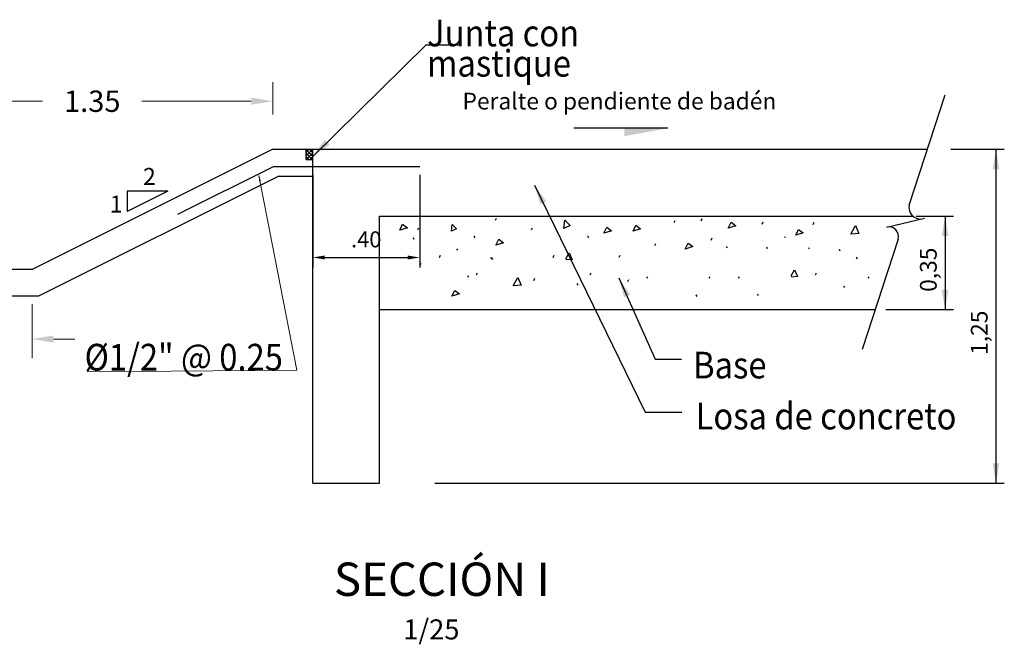
# Model space of a CAD drawing. Units: metres. Extents: x 287083 to 288338, y 8146140 to 8146795.
# Drawn here: x 287670 to 287679, y 8146601 to 8146607 of the extents above; entities that cross this region are included whole.
import ezdxf
from ezdxf.enums import TextEntityAlignment as Align

# ---------------------------------------------------------------- set-up
doc = ezdxf.new("R2010")
doc.units = ezdxf.units.M
doc.header["$LTSCALE"] = 15
for name, color, linetype in [('01', 9, 'Continuous'), ('12', 7, 'Continuous'), ('15', 7, 'Continuous'), ('16', 7, 'Continuous'), ('COTA', 251, 'Continuous'), ('cotas', 252, 'Continuous'), ('fierro', 1, 'Continuous'), ('texto', 7, 'Continuous'), ('TEXTOS', 4, 'Continuous'), ('TITULO', 1, 'Continuous')]:
    doc.layers.add(name, color=color, linetype=linetype)
doc.styles.add('Arial', font='arial.ttf')
doc.styles.add('ROMANS', font='romans.shx')
doc.styles.get("Standard").update_dxf_attribs({"font": 'simplex.shx'})
doc.dimstyles.new('25', dxfattribs={"dimscale": 25, "dimtxt": 0.002, "dimasz": 0.002, "dimexe": 0.001, "dimexo": 0.001, "dimgap": 0.0012, "dimtad": 1, "dimzin": 4, "dimtxsty": 'ROMANS', "dimcen": 0.001, "dimclrd": 8, "dimclre": 8, "dimclrt": 7, "dimaunit": 1, "dimadec": 4, "dimazin": 1, "dimtfac": 1, "dimtmove": 0, "dimatfit": 3, "dimfxl": 1, "dimlwd": 9, "dimlwe": 9, "dimarcsym": 0})
doc.dimstyles.get("Standard").update_dxf_attribs({"dimtxt": 0.18, "dimasz": 0.18, "dimexe": 0.18, "dimexo": 0.0625, "dimgap": 0.09, "dimtad": 0, "dimtih": 1, "dimtoh": 1, "dimdec": 4, "dimzin": 0, "dimdsep": 46, "dimtxsty": 'Standard', "dimcen": 0.09, "dimadec": 0, "dimazin": 0, "dimtfac": 1, "dimtdec": 4, "dimtofl": 0, "dimtmove": 0, "dimatfit": 3, "dimfxl": 1, "dimtolj": 1, "dimtzin": 0, "dimarcsym": 0})

# ---------------------------------------------------------------- blocks, each defined once
blk = doc.blocks.new('*D3164')
at = {"layer": '15', "color": 0, "linetype": 'Continuous', "lineweight": 9, "transparency": 16777216}
for p, q in [((287668.8682, 8146606.0517), (287668.8682, 8146606.3565)), ((287672.2494, 8146606.0517), (287672.2494, 8146606.3565)), ((287669.0682, 8146606.1765), (287670.0931, 8146606.1765)), ((287672.0494, 8146606.1765), (287671.0245, 8146606.1765))]:
    blk.add_line(p, q, dxfattribs=at)
at = {"layer": '15', "color": 0, "linetype": 'Continuous', "transparency": 16777216}
for points in [[(287669.0682, 8146606.2099), (287669.0682, 8146606.1432), (287668.8682, 8146606.1765)], [(287672.0494, 8146606.2099), (287672.0494, 8146606.1432), (287672.2494, 8146606.1765)]]:
    blk.add_solid(points, dxfattribs=at)
at = {"layer": 'Defpoints', "color": 0, "linetype": 'Continuous', "transparency": 16777216}
for p in [(287672.2494, 8146606.1765), (287668.8682, 8146605.7257), (287672.2494, 8146605.7257)]:
    blk.add_point(p, dxfattribs=at)
at = {"layer": '15', "color": 0, "linetype": 'Continuous', "transparency": 16777216, "insert": (287670.5588, 8146606.1765), "char_height": 0.2, "attachment_point": 5}
blk.add_mtext('\\A1;1.35', dxfattribs=at)
blk = doc.blocks.new('*D3167')
at = {"layer": '15', "color": 0, "linetype": 'Continuous', "lineweight": 9, "transparency": 16777216}
for p, q in [((287668.8682, 8146604.2726), (287668.8682, 8146603.7669)), ((287669.9953, 8146604.2726), (287669.9953, 8146603.7669)), ((287668.6682, 8146603.9469), (287668.4682, 8146603.9469)), ((287670.1953, 8146603.9469), (287670.3953, 8146603.9469))]:
    blk.add_line(p, q, dxfattribs=at)
at = {"layer": '15', "color": 0, "linetype": 'Continuous', "transparency": 16777216}
for points in [[(287668.6682, 8146603.9803), (287668.6682, 8146603.9136), (287668.8682, 8146603.9469)], [(287670.1953, 8146603.9803), (287670.1953, 8146603.9136), (287669.9953, 8146603.9469)]]:
    blk.add_solid(points, dxfattribs=at)
at = {"layer": 'Defpoints', "color": 0, "linetype": 'Continuous', "transparency": 16777216}
for p in [(287668.8682, 8146604.5986), (287669.9953, 8146604.5986), (287669.9953, 8146603.9469)]:
    blk.add_point(p, dxfattribs=at)
at = {"layer": '15', "color": 0, "linetype": 'Continuous', "transparency": 16777216, "insert": (287669.4318, 8146603.9469), "char_height": 0.2, "attachment_point": 5}
blk.add_mtext('\\A1;0.45', dxfattribs=at)

msp = doc.modelspace()

# ---------------------------------------------------------------- hatches: boundary and pattern name
h = msp.add_hatch()
h.set_pattern_fill('ANSI37', color=256, scale=0.187841, angle=-46.751543, style=0)
h.set_pattern_definition([(45, (287672.625078, 8146605.725686), (-0.0166027, 0.016603), []), (135, (287672.625078, 8146605.725686), (-0.016603, -0.0166027), [])])
h.paths.add_polyline_path([(287672.62506, 8146605.72569), (287672.56244, 8146605.72569), (287672.56247, 8146605.63177), (287672.62508, 8146605.63177)])

# ---------------------------------------------------------------- linework, layer by layer
at = {"layer": '01', "linetype": 'Continuous'}
for p, q in [((287674.33736, 8146605.06177), (287674.34613, 8146605.08179)), ((287676.01112, 8146605.03924), (287676.01984, 8146605.05931)), ((287676.26404, 8146605.05614), (287676.27285, 8146605.0762)), ((287676.83513, 8146605.02486), (287676.84385, 8146605.04492)), ((287677.3141, 8146605.02177), (287677.32348, 8146605.04177)), ((287673.60979, 8146604.97035), (287673.61917, 8146604.99035)), ((287674.13889, 8146604.91462), (287674.14142, 8146604.89456)), ((287674.67552, 8146604.97032), (287674.68424, 8146604.99039)), ((287675.204, 8146604.9146), (287675.20649, 8146604.89459)), ((287673.56469, 8146604.89768), (287673.57348, 8146604.88395)), ((287675.83074, 8146604.82323), (287675.83951, 8146604.84325)), ((287676.35798, 8146604.87458), (287676.36674, 8146604.89459)), ((287673.81266, 8146604.71237), (287673.82143, 8146604.73239)), ((287673.97172, 8146604.79313), (287673.98047, 8146604.77935)), ((287674.87777, 8146604.71236), (287674.88653, 8146604.73238)), ((287675.49517, 8146604.71363), (287675.50389, 8146604.7337)), ((287676.49886, 8146604.81574), (287676.50761, 8146604.80196)), ((287676.87553, 8146604.81055), (287676.88432, 8146604.79682)), ((287677.26904, 8146604.80574), (287677.27779, 8146604.79196)), ((287677.55601, 8146604.78899), (287677.56481, 8146604.77526)), ((287673.63233, 8146604.63971), (287673.64109, 8146604.65973)), ((287674.29045, 8146604.71238), (287674.29983, 8146604.6992)), ((287674.29982, 8146604.70735), (287674.30858, 8146604.69419)), ((287677.718, 8146604.71347), (287677.72679, 8146604.69974)), ((287674.15956, 8146604.54765), (287674.16832, 8146604.56767)), ((287675.22463, 8146604.54769), (287675.23343, 8146604.56775)), ((287677.33663, 8146604.54773), (287677.34544, 8146604.56779)), ((287674.07566, 8146604.54016), (287674.08441, 8146604.52639)), ((287674.69739, 8146604.49634), (287674.70682, 8146604.51639)), ((287675.09815, 8146604.46628), (287675.10756, 8146604.45253)), ((287675.57779, 8146604.48506), (287675.5866, 8146604.50512)), ((287675.7525, 8146604.53017), (287675.76125, 8146604.51639)), ((287676.33544, 8146604.53015), (287676.34424, 8146604.51642)), ((287676.61159, 8146604.53021), (287676.62034, 8146604.51643)), ((287677.82606, 8146604.53015), (287677.83485, 8146604.51641)), ((287676.2137, 8146604.36019), (287676.22245, 8146604.34641)), ((287676.78909, 8146604.36837), (287676.79789, 8146604.35464)), ((287677.59919, 8146604.44389), (287677.60799, 8146604.43015))]:
    msp.add_line(p, q, dxfattribs=at)
for points in [[(287673.4407, 8146604.96852), (287673.46699, 8146605.02429), (287673.51204, 8146604.9911), (287673.4407, 8146604.96852)], [(287673.92349, 8146604.95846), (287673.93229, 8146605.02166), (287673.97237, 8146604.98097), (287673.92473, 8146604.95842)], [(287674.97733, 8146604.98413), (287674.98795, 8146605.06048), (287675.03556, 8146605.01105), (287674.97855, 8146604.98475)], [(287675.62602, 8146604.95844), (287675.65231, 8146605.0142), (287675.69736, 8146604.98102), (287675.62602, 8146604.95844)], [(287676.51766, 8146604.98601), (287676.54457, 8146605.04176), (287676.58901, 8146605.00859), (287676.51766, 8146604.98601)], [(287677.66677, 8146604.93134), (287677.70936, 8146605.01026), (287677.74127, 8146604.93704), (287677.66863, 8146604.93137)], [(287675.35236, 8146604.93966), (287675.37927, 8146604.9954), (287675.42374, 8146604.96219), (287675.35236, 8146604.93966)], [(287677.15009, 8146604.91968), (287677.17634, 8146604.9754), (287677.22144, 8146604.94226), (287677.15009, 8146604.91968)], [(287674.34174, 8146604.82819), (287674.36869, 8146604.88389), (287674.41315, 8146604.85015), (287674.34174, 8146604.82819)], [(287676.11568, 8146604.79065), (287676.14197, 8146604.84641), (287676.18702, 8146604.81323), (287676.11568, 8146604.79065)], [(287677.04546, 8146604.90653), (287677.05173, 8146604.90151), (287677.04552, 8146604.89962)], [(287674.99622, 8146604.69921), (287675.0269, 8146604.75679), (287675.05511, 8146604.69417), (287674.99622, 8146604.68915)], [(287677.10685, 8146604.53832), (287677.13754, 8146604.59599), (287677.1657, 8146604.53333), (287677.10685, 8146604.52836)], [(287674.50395, 8146604.44565), (287674.54649, 8146604.52453), (287674.57845, 8146604.45126), (287674.50585, 8146604.44564)], [(287673.92852, 8146604.34794), (287673.95543, 8146604.40369), (287673.9999, 8146604.37048), (287673.92852, 8146604.34794)]]:
    msp.add_lwpolyline(points, dxfattribs=at)
at = {"layer": '12', "color": 4, "linetype": 'Continuous'}
for q in [(287672.56244, 8146605.72569), (287672.62508, 8146605.63177)]:
    msp.add_line((287672.56247, 8146605.63177), q, dxfattribs=at)
at = {"layer": '12', "color": 194, "linetype": 'Continuous'}
for p, q in [((287672.62514, 8146605.37503), (287672.62506, 8146605.72569)), ((287672.62508, 8146605.72569), (287678.38421, 8146605.72561)), ((287672.62535, 8146602.59481), (287672.62514, 8146605.37503)), ((287673.25122, 8146605.0995), (287678.2467, 8146605.09947)), ((287673.25152, 8146602.5948), (287673.25122, 8146605.0995)), ((287672.625, 8146602.59482), (287673.25152, 8146602.5948))]:
    msp.add_line(p, q, dxfattribs=at)
at = {"layer": '12', "color": 7, "linetype": 'Continuous'}
msp.add_line((287673.25116, 8146604.22261), (287677.89723, 8146604.22255), dxfattribs=at)
at = {"layer": '12', "color": 4, "linetype": 'Continuous', "invisible_edges": 5}
msp.add_3dface([(287672.62506, 8146605.72569), (287672.62506, 8146605.72569), (287672.62508, 8146605.72569), (287672.62506, 8146605.72577)], dxfattribs=at)
at = {"layer": '16', "color": 2, "linetype": 'Continuous'}
for centre, radius in [((287678.3428, 8146605.25347), 0.10686), ((287678.31854, 8146605.17859), 0.10687)]:
    msp.add_arc(centre, radius, 291.780699, 291.81321, dxfattribs=at)
at = {"layer": 'COTA'}
for p, q in [((287672.24938, 8146605.72569), (287669.99528, 8146604.59864)), ((287672.24938, 8146605.72569), (287672.62506, 8146605.72569)), ((287672.3085, 8146605.47523), (287670.05441, 8146604.34818)), ((287672.3085, 8146605.47523), (287672.62506, 8146605.47523)), ((287669.99528, 8146604.59864), (287668.86823, 8146604.59864)), ((287670.05441, 8146604.34818), (287668.61778, 8146604.34818))]:
    msp.add_line(p, q, dxfattribs=at)
at = {"layer": 'cotas'}
for p, q in [((287678.21433, 8146605.20124), (287678.55002, 8146606.2373)), ((287675.95069, 8146605.92257), (287675.07111, 8146605.92318)), ((287678.60342, 8146605.72564), (287679.10471, 8146605.72568)), ((287679.02644, 8146605.72564), (287679.02652, 8146602.59506)), ((287671.26759, 8146605.33273), (287670.88501, 8146605.33269)), ((287670.88501, 8146605.33269), (287670.88505, 8146605.14138)), ((287671.26759, 8146605.33273), (287670.88505, 8146605.14138)), ((287678.27835, 8146605.10007), (287678.62784, 8146605.10011)), ((287678.54957, 8146605.10006), (287678.54959, 8146604.22319)), ((287678.00339, 8146604.99706), (287678.35851, 8146605.07949)), ((287677.77671, 8146603.85069), (287678.11186, 8146604.88495)), ((287677.99422, 8146604.22317), (287678.62786, 8146604.22315)), ((287673.76818, 8146602.59494), (287679.10479, 8146602.59502))]:
    msp.add_line(p, q, dxfattribs=at)
at = {"layer": 'cotas', "color": 9}
for p, q in [((287672.62513, 8146605.4869), (287672.62512, 8146604.61771)), ((287673.62699, 8146605.48714), (287673.62697, 8146604.6177)), ((287672.73783, 8146604.71163), (287673.51427, 8146604.71162))]:
    msp.add_line(p, q, dxfattribs=at)
at = {"layer": 'cotas'}
for points in [[(287672.62507, 8146605.65927), (287673.68803, 8146606.70574), (287673.99438, 8146606.70576)], [(287674.70281, 8146605.39057), (287675.74061, 8146603.26047), (287676.0832, 8146603.26062)], [(287675.49362, 8146604.52108), (287675.83462, 8146603.75801), (287676.08153, 8146603.75799)]]:
    msp.add_lwpolyline(points, dxfattribs=at)
for centre, radius, start, end in [((287678.31854, 8146605.17859), 0.10687, 167.777585, 274.202996), ((287678.02093, 8146604.90598), 0.09308, 346.804557, 100.724574)]:
    msp.add_arc(centre, radius, start, end, dxfattribs=at)
for points in [[(287675.95069, 8146605.92257), (287675.54572, 8146605.84961), (287675.54605, 8146605.92417)], [(287672.78093, 8146605.76874), (287672.62507, 8146605.65927), (287672.73698, 8146605.81337)], [(287678.99514, 8146605.53776), (287679.02644, 8146605.72564), (287679.05777, 8146605.5378)], [(287674.75694, 8146605.20801), (287674.70281, 8146605.39057), (287674.81324, 8146605.23543)], [(287678.51826, 8146604.91219), (287678.54957, 8146605.10006), (287678.5809, 8146604.91222)], [(287675.54167, 8146604.33684), (287675.49362, 8146604.52108), (287675.59884, 8146604.36233)], [(287678.58089, 8146604.41098), (287678.54959, 8146604.22319), (287678.51826, 8146604.41103)], [(287679.05782, 8146602.78285), (287679.02652, 8146602.59506), (287678.99519, 8146602.7829)]]:
    msp.add_solid(points, dxfattribs=at)
at = {"layer": 'cotas', "color": 9}
for points in [[(287672.73783, 8146604.73042), (287672.73783, 8146604.69285), (287672.62512, 8146604.71164)], [(287673.51427, 8146604.73041), (287673.51427, 8146604.69284), (287673.62697, 8146604.71162)]]:
    msp.add_solid(points, dxfattribs=at)
at = {"layer": 'fierro'}
msp.add_lwpolyline([(287673.62699, 8146605.56228), (287672.25276, 8146605.56204), (287671.3567, 8146605.11403)], dxfattribs=at)

# ---------------------------------------------------------------- texts
at = {"layer": 'cotas', "color": 8, "insert": (287673.12605, 8146604.8619), "char_height": 0.150273, "attachment_point": 5, "rotation": 359.999212, "style": 'ROMANS'}
msp.add_mtext('.40', dxfattribs=at)
at = {"layer": 'texto', "style": 'ROMANS', "width": 0.9}
for s, p in [('Junta con', (287673.69653, 8146606.81599)), ('mastique', (287673.69656, 8146606.53173)), ('%%c1/2" @ 0.25', (287670.48678, 8146603.77692)), ('Base', (287676.18852, 8146603.7029)), ('Losa de concreto', (287676.21209, 8146603.22499))]:
    msp.add_text(s, height=0.25, dxfattribs=at).set_placement(p, align=Align.MIDDLE_LEFT)
at = {"layer": 'TEXTOS', "color": 251, "linetype": 'Continuous'}
for s, height, rotation, p in [('Peralte o pendiente de badén', 0.1565343, 0.002021, (287674.02834, 8146606.1776)), ('2', 0.15904, 0.00128, (287671.0341, 8146605.47139)), ('1', 0.15904, 0.00128, (287670.72297, 8146605.21234)), ('0,35', 0.156534, 90.00128, (287678.39305, 8146604.38948)), ('1,25', 0.156534, 90.00128, (287678.86993, 8146603.79852))]:
    msp.add_text(s, height=height, rotation=rotation, dxfattribs=at).set_placement(p, align=Align.MIDDLE_LEFT)
msp.add_text('1/25', height=0.187841, rotation=0.00128, dxfattribs=at).set_placement((287673.73657, 8146601.20064), align=Align.MIDDLE)
at = {"layer": 'TITULO', "color": 5, "linetype": 'Continuous', "style": 'Arial'}
msp.add_text('SECCIÓN I', height=0.313069, rotation=0.000928, dxfattribs=at).set_placement((287673.83452, 8146601.65478), align=Align.MIDDLE)

# ---------------------------------------------------------------- dimensions: what is measured, and where the dimension line sits
at = {"layer": '15', "color": 251, "linetype": 'Continuous'}
for base, p1, p2, text, picture, middle in [((287672.24938, 8146606.17654), (287668.86823, 8146605.72569), (287672.24938, 8146605.72569), '1.35', '*D3164', (287670.5588, 8146606.17654)), ((287669.99528, 8146603.94692), (287668.86823, 8146604.59864), (287669.99528, 8146604.59864), '0.45', '*D3167', (287669.43176, 8146603.94692))]:
    dim = msp.add_linear_dim(base=base, p1=p1, p2=p2, text=text, dimstyle='Standard', override={"dimscale": 2, "dimtxt": 0.1, "dimasz": 0.1, "dimexe": 0.09, "dimexo": 0.163, "dimzin": 1, "dimlwd": 9, "dimlwe": 9}, dxfattribs=at)
    dim.commit()
    dim.dimension.update_dxf_attribs({"geometry": picture, "text_midpoint": middle})

# ---------------------------------------------------------------- leaders
at = {"layer": '01'}
msp.add_leader([(287672.12111, 8146605.48034), (287672.47719, 8146603.65515), (287670.5104, 8146603.63897)], dimstyle='25', override={"dimgap": 0.0012, "dimtad": 0}, dxfattribs=at)

doc.saveas('drawing.dxf')
